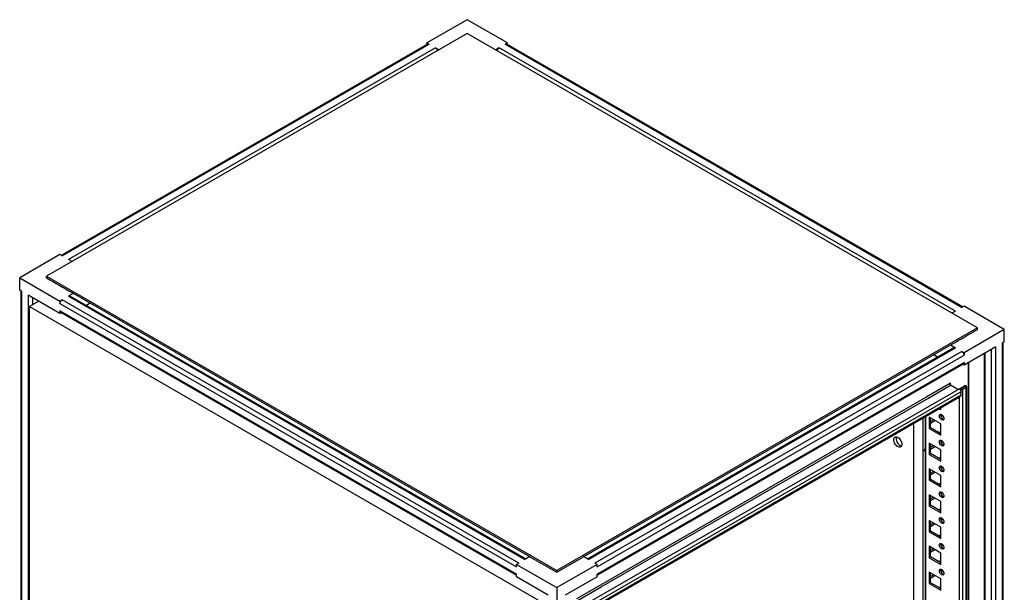
# Model space of a CAD drawing. Units: millimetres. Extents: x 483 to 1280, y 189 to 2271.
# Drawn here: x 502 to 1280, y 1818 to 2271 of the extents above; entities that cross this region are included whole.
import ezdxf

# ---------------------------------------------------------------- set-up
doc = ezdxf.new("R2010")
doc.units = ezdxf.units.MM
doc.header["$LTSCALE"] = 160.001297
doc.layers.get('0').update_dxf_attribs({"linetype": 'CONTINUOUS'})

msp = doc.modelspace()

# ---------------------------------------------------------------- linework, layer by layer
at = {"color": 7, "linetype": 'Continuous'}
for p, q in [((855.38, 2271.11), (823.56, 2252.74)), ((887.2, 2252.74), (855.38, 2271.11)), ((855.38, 2260.09), (523.04, 2068.21)), ((1258.43, 2027.39), (855.38, 2260.09)), ((824.08, 2251.84), (534.68, 2084.76)), ((535.42, 2084.34), (825.33, 2251.72)), ((830.28, 2248.86), (540.37, 2081.48)), ((823.56, 2251.54), (823.56, 2252.74)), ((823.56, 2252.74), (825.33, 2251.72)), ((830.28, 2248.86), (833.11, 2247.23)), ((1241.11, 2040.66), (880.48, 2248.86)), ((887.2, 2252.74), (885.43, 2251.72)), ((885.43, 2251.72), (1246.06, 2043.52)), ((1246.79, 2043.94), (886.68, 2251.84)), ((887.2, 2251.54), (887.2, 2252.74)), ((533.65, 2085.36), (501.83, 2066.99)), ((535.42, 2084.34), (533.65, 2085.36)), ((543.19, 2079.85), (540.37, 2081.48)), ((501.83, 2057.19), (501.83, 2066.99)), ((501.83, 2066.99), (533.65, 2048.62)), ((523.04, 2066.99), (523.04, 2068.21)), ((523.04, 2068.21), (926.09, 1835.51)), ((503.6, 2056.17), (501.83, 2057.19)), ((502.86, 2056.59), (502.86, 1346.4)), ((503.6, 1346.55), (503.6, 2056.17)), ((543.18, 2055.32), (544.25, 2054.7)), ((904.88, 1846.46), (544.25, 2054.66)), ((508.55, 2053.31), (508.55, 1347.61)), ((533.65, 2038.82), (508.55, 2053.31)), ((516.82, 2048.53), (509.47, 2044.29)), ((512.08, 2045.8), (512.08, 2051.27)), ((535.42, 2049.64), (533.65, 2048.62)), ((533.65, 2048.62), (533.65, 2046.58)), ((533.65, 2046.58), (894.27, 1838.37)), ((896.04, 1841.43), (535.42, 2049.64)), ((540.37, 2052.49), (900.99, 1844.29)), ((541.62, 2052.62), (901.72, 1844.71)), ((557.62, 2046.94), (554.53, 2045.16)), ((509.47, 1347.3), (509.47, 2044.29)), ((509.47, 2044.29), (911.1, 1812.41)), ((533.65, 2040.86), (533.65, 2038.82)), ((894.27, 1832.66), (533.65, 2040.86)), ((534.68, 2039.42), (533.65, 2038.82)), ((534.17, 2039.72), (894.27, 1831.81)), ((1241.11, 2040.66), (1238.28, 2039.02)), ((1247.83, 2044.54), (1246.06, 2043.52)), ((1279.65, 2026.16), (1247.83, 2044.54)), ((1258.43, 2027.39), (926.09, 1835.51)), ((1279.65, 2026.16), (1247.83, 2007.79)), ((1258.43, 2026.16), (1258.43, 2027.39)), ((1279.65, 2016.37), (1279.65, 2026.16)), ((1279.65, 2016.37), (1277.88, 2015.35)), ((1277.88, 2015.35), (1277.88, 402.35)), ((1278.61, 2015.77), (1278.61, 403.37)), ((1237.22, 2013.84), (947.31, 1846.46)), ((950.46, 1844.71), (1239.86, 2011.8)), ((951.2, 1844.29), (1241.11, 2011.67)), ((1246.06, 2008.81), (956.15, 1841.43)), ((1237.22, 2013.88), (1238.29, 2014.5)), ((1237.22, 2013.92), (1241.11, 2011.67)), ((1246.06, 2008.81), (1247.83, 2007.79)), ((1272.93, 2012.49), (1247.83, 1998)), ((1247.83, 2007.79), (1247.83, 2005.75)), ((1263.77, 2007.2), (1263.77, 402.5)), ((1264.47, 402.33), (1264.47, 2007.61)), ((1269.39, 2010.45), (1269.39, 399.49)), ((1272.93, 399.49), (1272.93, 2012.49)), ((957.91, 1838.37), (1247.83, 2005.75)), ((1247.83, 2000.04), (957.91, 1832.66)), ((1226.94, 2004.34), (1223.86, 2006.12)), ((1247.83, 2000.04), (1247.83, 1998)), ((1250.98, 1999.82), (1250.98, 402.33)), ((1251.69, 402.5), (1251.69, 2000.22)), ((957.91, 1831.81), (1247.31, 1998.89)), ((1247.83, 1998), (1247.05, 1998.44)), ((1237.26, 1983.74), (1218.48, 1972.91)), ((1237.26, 1982.1), (1237.26, 1983.74)), ((948.82, 1808.92), (1248.11, 1981.72)), ((955.44, 1809.59), (1245.35, 1976.97)), ((1219.19, 1971.67), (1237.26, 1982.1)), ((1243.02, 1978.78), (1237.26, 1982.1)), ((1244.25, 1978.95), (1249.24, 1981.83)), ((1245.35, 1976.97), (1245.35, 1974.11)), ((1246.77, 1979.09), (1249.24, 1980.52)), ((1246.77, 408.39), (1246.77, 1979.09)), ((1249.24, 1981.83), (1248.11, 1981.72)), ((1249.24, 1980.52), (1249.24, 409.82)), ((1249.71, 1981.18), (1249.71, 410.47)), ((955.02, 1805.82), (1244.94, 1973.2)), ((1245.35, 1974.11), (955.44, 1806.73)), ((1218.48, 1972.91), (960.73, 1824.1)), ((961.1, 1822.7), (1219.19, 1971.7)), ((1243.94, 1972.62), (1243.94, 414.19)), ((1228.26, 1963.57), (1229.44, 1962.89)), ((1229.44, 1962.89), (1229.44, 1964.25)), ((1215.65, 447.69), (1215.65, 1956.29)), ((1217.04, 1957.09), (1217.04, 429.71)), ((1217.77, 429.29), (1217.77, 1957.52)), ((1220.25, 1956.76), (1220.25, 1947.78)), ((1229.44, 1951.46), (1220.25, 1956.76)), ((1221.31, 1948.39), (1221.31, 1956.15)), ((1223.78, 1954.72), (1221.31, 1953.29)), ((1221.31, 1952.07), (1224.85, 1954.11)), ((1230.5, 1957.37), (1229.44, 1957.99)), ((1229.97, 1957.07), (1230.5, 1957.37)), ((1230.5, 1957.37), (1230.5, 1958.44)), ((1207.87, 1951.8), (1207.87, 447.69)), ((1221.31, 1948.39), (1220.25, 1947.78)), ((1220.25, 1947.78), (1229.44, 1942.47)), ((1229.44, 1943.7), (1221.31, 1948.39)), ((1229.26, 1945.23), (1228.03, 1944.51)), ((1228.58, 1944.2), (1228.58, 1944.83)), ((1229.44, 1942.47), (1229.44, 1951.46)), ((1230.5, 1936.96), (1229.44, 1937.57)), ((1229.97, 1936.66), (1230.5, 1936.96)), ((1230.5, 1936.96), (1230.5, 1938.02)), ((1220.25, 1936.35), (1220.25, 1927.37)), ((1229.44, 1931.04), (1220.25, 1936.35)), ((1221.31, 1927.98), (1221.31, 1935.74)), ((1223.78, 1934.31), (1221.31, 1932.88)), ((1221.31, 1931.65), (1224.85, 1933.7)), ((1229.44, 1922.06), (1229.44, 1931.04)), ((1221.31, 1927.98), (1220.25, 1927.37)), ((1220.25, 1927.37), (1229.44, 1922.06)), ((1229.44, 1923.29), (1221.31, 1927.98)), ((1229.26, 1924.82), (1228.03, 1924.1)), ((1228.58, 1923.78), (1228.58, 1924.42)), ((1220.25, 1915.94), (1220.25, 1906.96)), ((1229.44, 1910.63), (1220.25, 1915.94)), ((1221.31, 1907.57), (1221.31, 1915.32)), ((1223.78, 1913.9), (1221.31, 1912.47)), ((1230.5, 1916.55), (1229.44, 1917.16)), ((1229.97, 1916.24), (1230.5, 1916.55)), ((1230.5, 1916.55), (1230.5, 1917.61)), ((1221.31, 1907.57), (1220.25, 1906.96)), ((1220.25, 1906.96), (1229.44, 1901.65)), ((1221.31, 1911.24), (1224.85, 1913.28)), ((1229.44, 1902.87), (1221.31, 1907.57)), ((1229.44, 1901.65), (1229.44, 1910.63)), ((1229.26, 1904.4), (1228.03, 1903.69)), ((1228.58, 1903.37), (1228.58, 1904.01)), ((1220.25, 1895.52), (1220.25, 1886.54)), ((1229.44, 1890.22), (1220.25, 1895.52)), ((1221.31, 1887.16), (1221.31, 1894.91)), ((1223.78, 1893.48), (1221.31, 1892.05)), ((1221.31, 1890.83), (1224.85, 1892.87)), ((1230.5, 1896.14), (1229.44, 1896.75)), ((1229.44, 1881.24), (1229.44, 1890.22)), ((1229.97, 1895.83), (1230.5, 1896.14)), ((1230.5, 1896.14), (1230.5, 1897.2)), ((1221.31, 1887.16), (1220.25, 1886.54)), ((1220.25, 1886.54), (1229.44, 1881.24)), ((1229.44, 1882.46), (1221.31, 1887.16)), ((1229.26, 1883.99), (1228.03, 1883.28)), ((1228.58, 1882.96), (1228.58, 1883.59)), ((1220.25, 1875.11), (1220.25, 1866.13)), ((1229.44, 1869.8), (1220.25, 1875.11)), ((1230.5, 1875.72), (1229.44, 1876.34)), ((1229.97, 1875.42), (1230.5, 1875.72)), ((1230.5, 1875.72), (1230.5, 1876.79)), ((1221.31, 1866.74), (1221.31, 1874.5)), ((1223.78, 1873.07), (1221.31, 1871.64)), ((1221.31, 1870.42), (1224.85, 1872.46)), ((1229.44, 1860.82), (1229.44, 1869.8)), ((1221.31, 1866.74), (1220.25, 1866.13)), ((1220.25, 1866.13), (1229.44, 1860.82)), ((1229.44, 1862.05), (1221.31, 1866.74)), ((1229.26, 1863.58), (1228.03, 1862.86)), ((1228.58, 1862.55), (1228.58, 1863.18)), ((1220.25, 1854.7), (1220.25, 1845.72)), ((1229.44, 1849.39), (1220.25, 1854.7)), ((1221.31, 1846.33), (1221.31, 1854.09)), ((1223.78, 1852.66), (1221.31, 1851.23)), ((1221.31, 1850), (1224.85, 1852.05)), ((1230.5, 1855.31), (1229.44, 1855.92)), ((1229.97, 1855.01), (1230.5, 1855.31)), ((1230.5, 1855.31), (1230.5, 1856.37)), ((904.88, 1846.54), (900.99, 1844.29)), ((904.88, 1846.5), (926.09, 1834.29)), ((926.09, 1834.29), (947.31, 1846.5)), ((951.2, 1844.29), (947.31, 1846.54)), ((1221.31, 1846.33), (1220.25, 1845.72)), ((1220.25, 1845.72), (1229.44, 1840.41)), ((1229.44, 1841.64), (1221.31, 1846.33)), ((1229.44, 1840.41), (1229.44, 1849.39)), ((896.04, 1841.43), (894.27, 1840.41)), ((894.27, 1838.37), (894.27, 1840.41)), ((894.27, 1840.41), (926.09, 1822.04)), ((957.91, 1840.41), (926.09, 1822.04)), ((957.91, 1840.41), (956.15, 1841.43)), ((957.91, 1838.37), (957.91, 1840.41)), ((1229.26, 1843.17), (1228.03, 1842.45)), ((1228.58, 1842.13), (1228.58, 1842.77)), ((1230.5, 1834.9), (1230.5, 1835.96)), ((894.27, 1830.62), (894.27, 1832.66)), ((919.38, 1816.12), (894.27, 1830.62)), ((926.09, 1835.51), (926.09, 1834.29)), ((957.91, 1830.62), (932.81, 1816.12)), ((957.91, 1830.62), (957.91, 1832.66)), ((1220.25, 1834.29), (1220.25, 1825.31)), ((1229.44, 1828.98), (1220.25, 1834.29)), ((1221.31, 1825.92), (1221.31, 1833.67)), ((1223.78, 1832.25), (1221.31, 1830.82)), ((1221.31, 1829.59), (1224.85, 1831.63)), ((1230.5, 1834.9), (1229.44, 1835.51)), ((1229.44, 1820), (1229.44, 1828.98)), ((1229.97, 1834.59), (1230.5, 1834.9)), ((926.09, 1822.04), (926.09, 1812.24)), ((960.73, 1824.1), (941.61, 1813.05)), ((943.03, 1812.23), (961.1, 1822.66)), ((1221.31, 1825.92), (1220.25, 1825.31)), ((1220.25, 1825.31), (1229.44, 1820)), ((1229.44, 1821.22), (1221.31, 1825.92)), ((1229.26, 1822.75), (1228.03, 1822.04)), ((1228.58, 1821.72), (1228.58, 1822.36))]:
    msp.add_line(p, q, dxfattribs=at)
for centre, radius, start, end in [((603.76, 1942.56), 126.9, 119.4512, 119.97059), ((1219.64, 1930.5), 2.92, 191.1155, 195.51797)]:
    msp.add_arc(centre, radius, start, end, dxfattribs=at)
for points, knots in [([(824.08, 2251.84), (824.13, 2251.87), (824.25, 2251.92), (824.38, 2251.95), (824.44, 2251.95)], [0, 0, 0, 0, 0.491637, 1, 1, 1, 1]), ([(534.17, 2039.72), (534.11, 2039.75), (534.01, 2039.82), (533.92, 2039.92), (533.89, 2039.97)], [0, 0, 0, 0, 0.491635, 1, 1, 1, 1]), ([(1236.97, 1982.75), (1236.97, 1982.81), (1236.97, 1982.92), (1236.99, 1983.03), (1237, 1983.08)], [0, 0, 0, 0, 0.500559, 1, 1, 1, 1]), ([(1228.64, 1958.85), (1228.67, 1958.88), (1228.74, 1958.94), (1228.81, 1958.99), (1228.85, 1959.01)], [0, 0, 0, 0, 0.504, 1, 1, 1, 1]), ([(1231.45, 1954.51), (1231.3, 1954.43), (1230.44, 1954.25), (1229.66, 1954.92), (1229.24, 1955.44)], [0, 0, 0, 0, 0.197996, 1, 1, 1, 1]), ([(1229.4, 1958.79), (1229.39, 1958.74), (1229.38, 1958.62), (1229.37, 1958.5), (1229.37, 1958.44)], [0, 0, 0, 0, 0.489267, 1, 1, 1, 1]), ([(1229.37, 1958.44), (1229.37, 1957.3), (1230.19, 1955.78), (1231.5, 1955.08), (1231.81, 1955.02)], [0, 0, 0, 0, 0.781287, 1, 1, 1, 1]), ([(1229.46, 1959.04), (1229.45, 1959), (1229.43, 1958.92), (1229.41, 1958.84), (1229.4, 1958.79)], [0, 0, 0, 0, 0.49066, 1, 1, 1, 1]), ([(1231.96, 1955.34), (1231.95, 1955.3), (1231.93, 1955.21), (1231.91, 1955.13), (1231.89, 1955.09)], [0, 0, 0, 0, 0.509541, 1, 1, 1, 1]), ([(1231.99, 1955.7), (1231.99, 1955.64), (1231.98, 1955.52), (1231.97, 1955.4), (1231.96, 1955.34)], [0, 0, 0, 0, 0.510733, 1, 1, 1, 1]), ([(1192.32, 1939), (1192.32, 1939.23), (1192.37, 1939.99), (1192.78, 1940.79), (1193.25, 1941.06)], [0, 0, 0, 0, 0.294564, 1, 1, 1, 1]), ([(1194.3, 1941.26), (1194.81, 1941.21), (1195.48, 1940.9), (1196.04, 1940.48), (1196.2, 1940.35)], [0, 0, 0, 0, 0.719034, 1, 1, 1, 1]), ([(1194.41, 1938.22), (1194.57, 1937.75), (1195.33, 1936.12), (1196.7, 1934.6), (1197.96, 1934.2)], [0, 0, 0, 0, 0.27193, 1, 1, 1, 1]), ([(1228.64, 1938.43), (1228.67, 1938.47), (1228.74, 1938.53), (1228.81, 1938.58), (1228.85, 1938.6)], [0, 0, 0, 0, 0.504, 1, 1, 1, 1]), ([(1229.4, 1938.38), (1229.39, 1938.32), (1229.38, 1938.2), (1229.37, 1938.08), (1229.37, 1938.02)], [0, 0, 0, 0, 0.489267, 1, 1, 1, 1]), ([(1229.37, 1938.02), (1229.37, 1936.89), (1230.19, 1935.37), (1231.5, 1934.66), (1231.81, 1934.61)], [0, 0, 0, 0, 0.781287, 1, 1, 1, 1]), ([(1229.46, 1938.63), (1229.45, 1938.59), (1229.43, 1938.51), (1229.41, 1938.42), (1229.4, 1938.38)], [0, 0, 0, 0, 0.49066, 1, 1, 1, 1]), ([(1197.75, 1933.27), (1197.56, 1933.16), (1196.52, 1932.85), (1195.44, 1933.45), (1194.81, 1933.98)], [0, 0, 0, 0, 0.209966, 1, 1, 1, 1]), ([(1198.49, 1934.17), (1198.47, 1934.13), (1198.43, 1934.03), (1198.38, 1933.94), (1198.36, 1933.9)], [0, 0, 0, 0, 0.507166, 1, 1, 1, 1]), ([(1231.45, 1934.1), (1231.3, 1934.02), (1230.44, 1933.83), (1229.66, 1934.51), (1229.24, 1935.03)], [0, 0, 0, 0, 0.197996, 1, 1, 1, 1]), ([(1231.96, 1934.93), (1231.95, 1934.89), (1231.93, 1934.8), (1231.91, 1934.72), (1231.89, 1934.68)], [0, 0, 0, 0, 0.509541, 1, 1, 1, 1]), ([(1231.99, 1935.29), (1231.99, 1935.23), (1231.98, 1935.11), (1231.97, 1934.99), (1231.96, 1934.93)], [0, 0, 0, 0, 0.510733, 1, 1, 1, 1]), ([(1228.64, 1918.02), (1228.67, 1918.05), (1228.74, 1918.12), (1228.81, 1918.17), (1228.85, 1918.19)], [0, 0, 0, 0, 0.504, 1, 1, 1, 1]), ([(1231.45, 1913.69), (1231.3, 1913.6), (1230.44, 1913.42), (1229.66, 1914.09), (1229.24, 1914.62)], [0, 0, 0, 0, 0.197996, 1, 1, 1, 1]), ([(1229.4, 1917.97), (1229.39, 1917.91), (1229.38, 1917.79), (1229.37, 1917.67), (1229.37, 1917.61)], [0, 0, 0, 0, 0.489267, 1, 1, 1, 1]), ([(1229.37, 1917.61), (1229.37, 1916.48), (1230.19, 1914.95), (1231.5, 1914.25), (1231.81, 1914.2)], [0, 0, 0, 0, 0.781287, 1, 1, 1, 1]), ([(1229.46, 1918.22), (1229.45, 1918.18), (1229.43, 1918.1), (1229.41, 1918.01), (1229.4, 1917.97)], [0, 0, 0, 0, 0.49066, 1, 1, 1, 1]), ([(1231.96, 1914.52), (1231.95, 1914.47), (1231.93, 1914.39), (1231.91, 1914.3), (1231.89, 1914.26)], [0, 0, 0, 0, 0.509541, 1, 1, 1, 1]), ([(1231.99, 1914.88), (1231.99, 1914.81), (1231.98, 1914.69), (1231.97, 1914.58), (1231.96, 1914.52)], [0, 0, 0, 0, 0.510733, 1, 1, 1, 1]), ([(1228.64, 1897.61), (1228.67, 1897.64), (1228.74, 1897.7), (1228.81, 1897.75), (1228.85, 1897.78)], [0, 0, 0, 0, 0.504, 1, 1, 1, 1]), ([(1231.45, 1893.27), (1231.3, 1893.19), (1230.44, 1893.01), (1229.66, 1893.68), (1229.24, 1894.21)], [0, 0, 0, 0, 0.197996, 1, 1, 1, 1]), ([(1229.4, 1897.56), (1229.39, 1897.5), (1229.38, 1897.38), (1229.37, 1897.26), (1229.37, 1897.2)], [0, 0, 0, 0, 0.489267, 1, 1, 1, 1]), ([(1229.37, 1897.2), (1229.37, 1896.06), (1230.19, 1894.54), (1231.5, 1893.84), (1231.81, 1893.78)], [0, 0, 0, 0, 0.781287, 1, 1, 1, 1]), ([(1229.46, 1897.81), (1229.45, 1897.77), (1229.43, 1897.68), (1229.41, 1897.6), (1229.4, 1897.56)], [0, 0, 0, 0, 0.49066, 1, 1, 1, 1]), ([(1231.96, 1894.11), (1231.95, 1894.06), (1231.93, 1893.98), (1231.91, 1893.89), (1231.89, 1893.85)], [0, 0, 0, 0, 0.509541, 1, 1, 1, 1]), ([(1231.99, 1894.46), (1231.99, 1894.4), (1231.98, 1894.28), (1231.97, 1894.16), (1231.96, 1894.11)], [0, 0, 0, 0, 0.510733, 1, 1, 1, 1]), ([(1228.64, 1877.2), (1228.67, 1877.23), (1228.74, 1877.29), (1228.81, 1877.34), (1228.85, 1877.36)], [0, 0, 0, 0, 0.504, 1, 1, 1, 1]), ([(1229.4, 1877.14), (1229.39, 1877.09), (1229.38, 1876.97), (1229.37, 1876.85), (1229.37, 1876.79)], [0, 0, 0, 0, 0.489267, 1, 1, 1, 1]), ([(1229.37, 1876.79), (1229.37, 1875.65), (1230.19, 1874.13), (1231.5, 1873.43), (1231.81, 1873.37)], [0, 0, 0, 0, 0.781287, 1, 1, 1, 1]), ([(1229.46, 1877.39), (1229.45, 1877.35), (1229.43, 1877.27), (1229.41, 1877.19), (1229.4, 1877.14)], [0, 0, 0, 0, 0.49066, 1, 1, 1, 1]), ([(1231.45, 1872.86), (1231.3, 1872.78), (1230.44, 1872.6), (1229.66, 1873.27), (1229.24, 1873.79)], [0, 0, 0, 0, 0.197996, 1, 1, 1, 1]), ([(1231.96, 1873.69), (1231.95, 1873.65), (1231.93, 1873.56), (1231.91, 1873.48), (1231.89, 1873.44)], [0, 0, 0, 0, 0.509541, 1, 1, 1, 1]), ([(1231.99, 1874.05), (1231.99, 1873.99), (1231.98, 1873.87), (1231.97, 1873.75), (1231.96, 1873.69)], [0, 0, 0, 0, 0.510733, 1, 1, 1, 1]), ([(1228.64, 1856.78), (1228.67, 1856.82), (1228.74, 1856.88), (1228.81, 1856.93), (1228.85, 1856.95)], [0, 0, 0, 0, 0.504, 1, 1, 1, 1]), ([(1231.45, 1852.45), (1231.3, 1852.36), (1230.44, 1852.18), (1229.66, 1852.86), (1229.24, 1853.38)], [0, 0, 0, 0, 0.197996, 1, 1, 1, 1]), ([(1229.4, 1856.73), (1229.39, 1856.67), (1229.38, 1856.55), (1229.37, 1856.43), (1229.37, 1856.37)], [0, 0, 0, 0, 0.489267, 1, 1, 1, 1]), ([(1229.37, 1856.37), (1229.37, 1855.24), (1230.19, 1853.72), (1231.5, 1853.01), (1231.81, 1852.96)], [0, 0, 0, 0, 0.781287, 1, 1, 1, 1]), ([(1229.46, 1856.98), (1229.45, 1856.94), (1229.43, 1856.86), (1229.41, 1856.77), (1229.4, 1856.73)], [0, 0, 0, 0, 0.49066, 1, 1, 1, 1]), ([(1231.96, 1853.28), (1231.95, 1853.24), (1231.93, 1853.15), (1231.91, 1853.07), (1231.89, 1853.03)], [0, 0, 0, 0, 0.509541, 1, 1, 1, 1]), ([(1231.99, 1853.64), (1231.99, 1853.58), (1231.98, 1853.46), (1231.97, 1853.34), (1231.96, 1853.28)], [0, 0, 0, 0, 0.510733, 1, 1, 1, 1]), ([(1228.64, 1836.37), (1228.67, 1836.4), (1228.74, 1836.47), (1228.81, 1836.52), (1228.85, 1836.54)], [0, 0, 0, 0, 0.504, 1, 1, 1, 1]), ([(1229.4, 1836.32), (1229.39, 1836.26), (1229.38, 1836.14), (1229.37, 1836.02), (1229.37, 1835.96)], [0, 0, 0, 0, 0.489267, 1, 1, 1, 1]), ([(1229.37, 1835.96), (1229.37, 1834.83), (1230.19, 1833.3), (1231.5, 1832.6), (1231.81, 1832.55)], [0, 0, 0, 0, 0.781287, 1, 1, 1, 1]), ([(1229.46, 1836.57), (1229.45, 1836.53), (1229.43, 1836.45), (1229.41, 1836.36), (1229.4, 1836.32)], [0, 0, 0, 0, 0.49066, 1, 1, 1, 1]), ([(1231.45, 1832.04), (1231.3, 1831.95), (1230.44, 1831.77), (1229.66, 1832.44), (1229.24, 1832.97)], [0, 0, 0, 0, 0.197996, 1, 1, 1, 1]), ([(1231.96, 1832.87), (1231.95, 1832.82), (1231.93, 1832.74), (1231.91, 1832.65), (1231.89, 1832.61)], [0, 0, 0, 0, 0.509541, 1, 1, 1, 1]), ([(1231.99, 1833.23), (1231.99, 1833.16), (1231.98, 1833.04), (1231.97, 1832.93), (1231.96, 1832.87)], [0, 0, 0, 0, 0.510733, 1, 1, 1, 1])]:
    msp.add_open_spline(points, degree=3, knots=knots, dxfattribs=at)
for points in [[(824.44, 2251.95), (824.75, 2251.98), (825.06, 2251.87), (825.33, 2251.72)], [(830.28, 2248.86), (831.11, 2248.38), (831.71, 2247.45), (831.95, 2246.52)], [(880.48, 2248.86), (879.54, 2248.32), (878.61, 2247.76), (877.68, 2247.21)], [(878.81, 2246.52), (879.05, 2247.45), (879.65, 2248.38), (880.48, 2248.86)], [(885.43, 2251.72), (885.79, 2251.93), (886.32, 2252.05), (886.68, 2251.84)], [(523.04, 2066.99), (529.76, 2063.11), (536.46, 2059.2), (543.18, 2055.32)], [(544.25, 2054.7), (543.3, 2054.15), (542.33, 2053.61), (541.36, 2053.07)], [(533.65, 2046.58), (533.65, 2047.75), (534.4, 2049.05), (535.42, 2049.64)], [(540.37, 2052.49), (540.73, 2052.7), (541.25, 2052.83), (541.62, 2052.62)], [(533.89, 2039.97), (533.71, 2040.22), (533.65, 2040.55), (533.65, 2040.86)], [(1238.29, 2014.5), (1245.01, 2018.38), (1251.71, 2022.29), (1258.43, 2026.16)], [(1239.86, 2011.8), (1240.22, 2012.01), (1240.75, 2011.88), (1241.11, 2011.67)], [(1246.06, 2008.81), (1247.08, 2008.23), (1247.83, 2006.93), (1247.83, 2005.75)], [(1247.83, 2000.04), (1247.83, 1999.62), (1247.67, 1999.1), (1247.31, 1998.89)], [(1237, 1983.08), (1237.04, 1983.31), (1237.14, 1983.53), (1237.26, 1983.74)], [(1237.26, 1982.1), (1237.05, 1982.22), (1236.98, 1982.52), (1236.97, 1982.75)], [(1244.22, 1978.93), (1244.61, 1978.7), (1244.92, 1978.32), (1245.11, 1977.91)], [(1244.25, 1978.95), (1244.79, 1978.74), (1245.42, 1978.7), (1245.99, 1978.82)], [(1245.11, 1977.91), (1245.25, 1977.62), (1245.35, 1977.29), (1245.35, 1976.97)], [(1245.99, 1978.82), (1246.26, 1978.87), (1246.53, 1978.96), (1246.77, 1979.09)], [(1249.71, 1981.18), (1249.71, 1981.44), (1249.47, 1981.7), (1249.24, 1981.83)], [(1249.24, 1980.52), (1249.47, 1980.66), (1249.71, 1980.91), (1249.71, 1981.18)], [(1245.35, 1974.11), (1245.35, 1973.78), (1245.23, 1973.37), (1244.94, 1973.2)], [(1228.31, 1957.82), (1228.31, 1958.18), (1228.4, 1958.58), (1228.64, 1958.85)], [(1229.24, 1955.44), (1228.7, 1956.1), (1228.31, 1956.97), (1228.31, 1957.82)], [(1228.85, 1959.01), (1229.05, 1959.13), (1229.31, 1959.16), (1229.54, 1959.12)], [(1229.54, 1959.12), (1230.14, 1959.01), (1230.67, 1958.56), (1231.06, 1958.08)], [(1231.06, 1958.08), (1231.59, 1957.42), (1231.99, 1956.55), (1231.99, 1955.7)], [(1231.89, 1955.09), (1231.81, 1954.86), (1231.66, 1954.63), (1231.45, 1954.51)], [(1192.65, 1937.19), (1192.45, 1937.77), (1192.32, 1938.39), (1192.32, 1939)], [(1194.81, 1933.98), (1193.82, 1934.81), (1193.06, 1935.97), (1192.65, 1937.19)], [(1193.25, 1941.06), (1193.56, 1941.24), (1193.95, 1941.3), (1194.3, 1941.26)], [(1194.19, 1940.9), (1194.12, 1940.61), (1194.09, 1940.32), (1194.09, 1940.02)], [(1194.09, 1940.02), (1194.09, 1939.41), (1194.21, 1938.8), (1194.41, 1938.22)], [(1196.2, 1940.35), (1197.18, 1939.52), (1197.94, 1938.36), (1198.35, 1937.14)], [(1198.35, 1937.14), (1198.55, 1936.56), (1198.68, 1935.94), (1198.68, 1935.33)], [(1228.31, 1937.41), (1228.31, 1937.77), (1228.4, 1938.17), (1228.64, 1938.43)], [(1229.24, 1935.03), (1228.7, 1935.69), (1228.31, 1936.56), (1228.31, 1937.41)], [(1228.85, 1938.6), (1229.05, 1938.72), (1229.31, 1938.74), (1229.54, 1938.7)], [(1229.54, 1938.7), (1230.14, 1938.6), (1230.67, 1938.14), (1231.06, 1937.67)], [(1231.06, 1937.67), (1231.59, 1937.01), (1231.99, 1936.14), (1231.99, 1935.29)], [(1198.36, 1933.9), (1198.21, 1933.64), (1198, 1933.41), (1197.75, 1933.27)], [(1198.68, 1935.33), (1198.68, 1934.94), (1198.63, 1934.54), (1198.49, 1934.17)], [(1216.71, 1930.63), (1216.71, 1930.99), (1216.76, 1931.34), (1216.83, 1931.68)], [(1216.78, 1929.94), (1216.73, 1930.17), (1216.71, 1930.4), (1216.71, 1930.63)], [(1231.89, 1934.68), (1231.81, 1934.45), (1231.66, 1934.22), (1231.45, 1934.1)], [(1228.31, 1917), (1228.31, 1917.36), (1228.4, 1917.76), (1228.64, 1918.02)], [(1229.24, 1914.62), (1228.7, 1915.28), (1228.31, 1916.15), (1228.31, 1917)], [(1228.85, 1918.19), (1229.05, 1918.31), (1229.31, 1918.33), (1229.54, 1918.29)], [(1229.54, 1918.29), (1230.14, 1918.19), (1230.67, 1917.73), (1231.06, 1917.26)], [(1231.06, 1917.26), (1231.59, 1916.59), (1231.99, 1915.73), (1231.99, 1914.88)], [(1231.89, 1914.26), (1231.81, 1914.03), (1231.66, 1913.81), (1231.45, 1913.69)], [(1228.85, 1897.78), (1229.05, 1897.89), (1229.31, 1897.92), (1229.54, 1897.88)], [(1229.54, 1897.88), (1230.14, 1897.77), (1230.67, 1897.32), (1231.06, 1896.84)], [(1228.31, 1896.59), (1228.31, 1896.94), (1228.4, 1897.35), (1228.64, 1897.61)], [(1229.24, 1894.21), (1228.7, 1894.87), (1228.31, 1895.73), (1228.31, 1896.59)], [(1231.06, 1896.84), (1231.59, 1896.18), (1231.99, 1895.32), (1231.99, 1894.46)], [(1231.89, 1893.85), (1231.81, 1893.62), (1231.66, 1893.39), (1231.45, 1893.27)], [(1228.31, 1876.17), (1228.31, 1876.53), (1228.4, 1876.93), (1228.64, 1877.2)], [(1229.24, 1873.79), (1228.7, 1874.45), (1228.31, 1875.32), (1228.31, 1876.17)], [(1228.85, 1877.36), (1229.05, 1877.48), (1229.31, 1877.51), (1229.54, 1877.47)], [(1229.54, 1877.47), (1230.14, 1877.36), (1230.67, 1876.91), (1231.06, 1876.43)], [(1231.06, 1876.43), (1231.59, 1875.77), (1231.99, 1874.9), (1231.99, 1874.05)], [(1231.89, 1873.44), (1231.81, 1873.21), (1231.66, 1872.98), (1231.45, 1872.86)], [(1228.31, 1855.76), (1228.31, 1856.12), (1228.4, 1856.52), (1228.64, 1856.78)], [(1229.24, 1853.38), (1228.7, 1854.04), (1228.31, 1854.91), (1228.31, 1855.76)], [(1228.85, 1856.95), (1229.05, 1857.07), (1229.31, 1857.09), (1229.54, 1857.05)], [(1229.54, 1857.05), (1230.14, 1856.95), (1230.67, 1856.49), (1231.06, 1856.02)], [(1231.06, 1856.02), (1231.59, 1855.36), (1231.99, 1854.49), (1231.99, 1853.64)], [(1231.89, 1853.03), (1231.81, 1852.8), (1231.66, 1852.57), (1231.45, 1852.45)], [(1228.31, 1835.35), (1228.31, 1835.71), (1228.4, 1836.11), (1228.64, 1836.37)], [(1228.85, 1836.54), (1229.05, 1836.66), (1229.31, 1836.68), (1229.54, 1836.64)], [(1229.54, 1836.64), (1230.14, 1836.54), (1230.67, 1836.08), (1231.06, 1835.61)], [(1229.24, 1832.97), (1228.7, 1833.63), (1228.31, 1834.5), (1228.31, 1835.35)], [(1231.06, 1835.61), (1231.59, 1834.94), (1231.99, 1834.08), (1231.99, 1833.23)], [(1231.89, 1832.61), (1231.81, 1832.38), (1231.66, 1832.16), (1231.45, 1832.04)]]:
    msp.add_open_spline(points, degree=3, dxfattribs=at)

doc.saveas('drawing.dxf')
